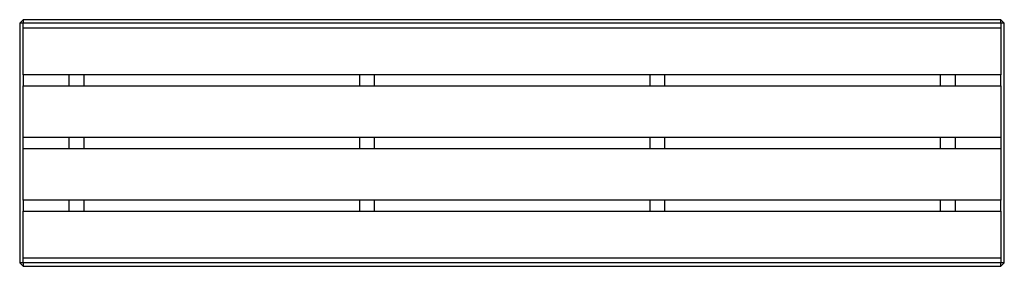
# Model space of a CAD drawing. Units: millimetres. Extents: x -1000 to 1000, y -250 to 250.
import ezdxf

# ---------------------------------------------------------------- set-up
doc = ezdxf.new("R2010")
doc.units = ezdxf.units.MM

msp = doc.modelspace()

# ---------------------------------------------------------------- linework, layer by layer
for p, q in [((-993, 250), (-1000, 243)), ((-1000, 243), (-1000, -243)), ((-993, 243), (-1000, 243)), ((993, 250), (-993, 250)), ((-993, 250), (-993, 243)), ((-993, 233), (-993, 243)), ((993, 243), (-993, 243)), ((993, 243), (993, 250)), ((1000, 243), (993, 250)), ((993, 243), (993, 233)), ((1000, 243), (993, 243)), ((1000, -243), (1000, 243)), ((-993, 138), (-993, 233)), ((993, 233), (-993, 233)), ((993, 233), (993, 138)), ((-993, 138), (-993, 116)), ((-900, 138), (-993, 138)), ((-900, 138), (-900, 116)), ((-870, 138), (-900, 138)), ((-870, 138), (-870, 116)), ((-310, 138), (-870, 138)), ((-310, 138), (-310, 116)), ((-280, 138), (-310, 138)), ((-280, 138), (-280, 116)), ((280, 138), (-280, 138)), ((280, 138), (280, 116)), ((310, 138), (280, 138)), ((310, 138), (310, 116)), ((870, 138), (310, 138)), ((870, 138), (870, 116)), ((900, 138), (870, 138)), ((900, 138), (900, 116)), ((993, 138), (900, 138)), ((993, 116), (993, 138)), ((-993, 11), (-993, 116)), ((-993, 116), (-900, 116)), ((-900, 116), (-870, 116)), ((-870, 116), (-310, 116)), ((-310, 116), (-280, 116)), ((-280, 116), (280, 116)), ((280, 116), (310, 116)), ((310, 116), (870, 116)), ((870, 116), (900, 116)), ((900, 116), (993, 116)), ((993, 116), (993, 11)), ((-900, 11), (-993, 11)), ((-993, -11), (-993, 11)), ((-900, 11), (-900, -11)), ((-870, 11), (-900, 11)), ((-870, 11), (-870, -11)), ((-310, 11), (-870, 11)), ((-310, 11), (-310, -11)), ((-280, 11), (-310, 11)), ((-280, 11), (-280, -11)), ((280, 11), (-280, 11)), ((280, 11), (280, -11)), ((310, 11), (280, 11)), ((310, 11), (310, -11)), ((870, 11), (310, 11)), ((870, 11), (870, -11)), ((900, 11), (870, 11)), ((900, 11), (900, -11)), ((993, 11), (900, 11)), ((993, 11), (993, -11)), ((-993, -116), (-993, -11)), ((-993, -11), (-900, -11)), ((-900, -11), (-870, -11)), ((-870, -11), (-310, -11)), ((-310, -11), (-280, -11)), ((-280, -11), (280, -11)), ((280, -11), (310, -11)), ((310, -11), (870, -11)), ((870, -11), (900, -11)), ((900, -11), (993, -11)), ((993, -11), (993, -116)), ((-993, -116), (-993, -138)), ((-900, -116), (-993, -116)), ((-900, -116), (-900, -138)), ((-870, -116), (-900, -116)), ((-870, -116), (-870, -138)), ((-310, -116), (-870, -116)), ((-310, -116), (-310, -138)), ((-280, -116), (-310, -116)), ((-280, -116), (-280, -138)), ((280, -116), (-280, -116)), ((280, -116), (280, -138)), ((310, -116), (280, -116)), ((310, -116), (310, -138)), ((870, -116), (310, -116)), ((870, -116), (870, -138)), ((900, -116), (870, -116)), ((900, -116), (900, -138)), ((993, -116), (900, -116)), ((993, -138), (993, -116)), ((-993, -233), (-993, -138)), ((-993, -138), (-900, -138)), ((-900, -138), (-870, -138)), ((-870, -138), (-310, -138)), ((-310, -138), (-280, -138)), ((-280, -138), (280, -138)), ((280, -138), (310, -138)), ((310, -138), (870, -138)), ((870, -138), (900, -138)), ((900, -138), (993, -138)), ((993, -138), (993, -233)), ((-993, -243), (-993, -233)), ((-993, -233), (993, -233)), ((993, -233), (993, -243)), ((-993, -243), (-1000, -243)), ((-1000, -243), (-993, -250)), ((-993, -243), (-993, -250)), ((993, -243), (-993, -243)), ((-993, -250), (993, -250)), ((993, -250), (993, -243)), ((993, -250), (1000, -243)), ((1000, -243), (993, -243))]:
    msp.add_line(p, q)

doc.saveas('drawing.dxf')
